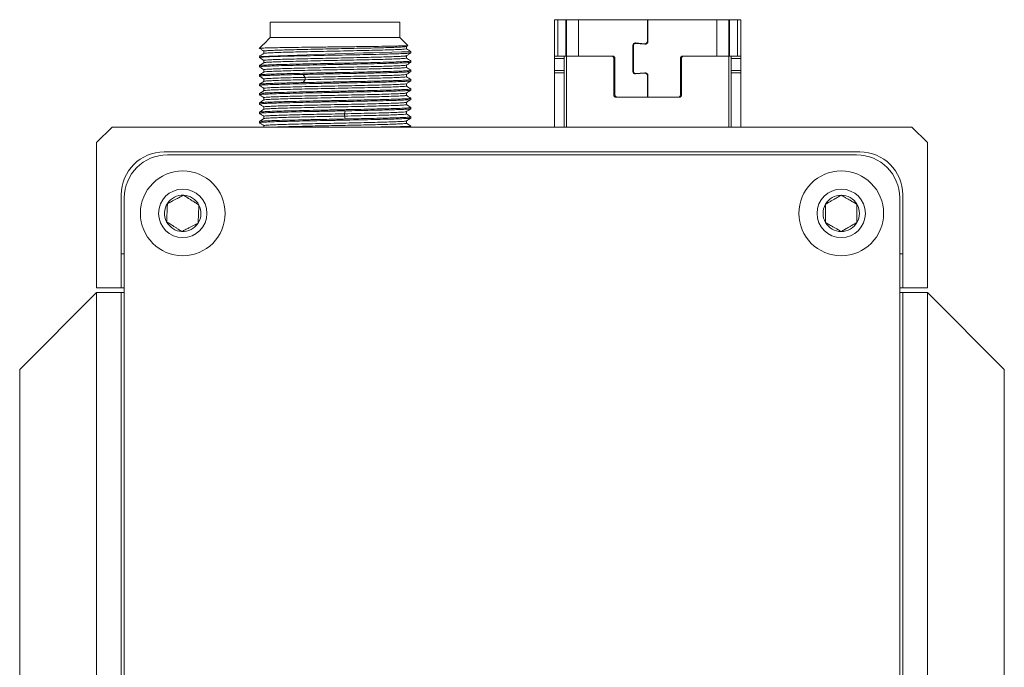
# Model space of a CAD drawing. Units: millimetres. Extents: x 2 to 278, y 1 to 215.
# Drawn here: x 25 to 52, y 110 to 127 of the extents above; entities that cross this region are included whole.
import ezdxf

# ---------------------------------------------------------------- set-up
doc = ezdxf.new("R2010")
doc.units = ezdxf.units.MM

msp = doc.modelspace()

# ---------------------------------------------------------------- linework, layer by layer
at = {"color": 7, "linetype": 'Continuous', "lineweight": 0}
for p, q in [((31.988336, 127.377129), (31.988336, 126.951835)), ((35.555003, 126.951835), (35.555003, 127.377129)), ((39.804998, 124.483543), (39.804998, 127.441837)), ((39.804998, 127.441837), (39.804999, 127.441837)), ((39.804999, 126.37517), (39.804999, 127.441837)), ((39.898613, 127.441837), (39.804999, 127.441837)), ((39.898613, 126.441837), (39.898613, 127.441837)), ((40.119609, 127.441837), (39.898613, 127.441837)), ((40.119609, 126.441837), (40.119609, 127.441837)), ((40.119609, 127.441837), (40.138332, 127.441837)), ((40.138332, 126.441837), (40.138332, 127.441837)), ((40.471665, 127.441837), (40.138332, 127.441837)), ((40.138332, 127.441837), (40.138332, 126.441837)), ((40.138332, 127.441837), (40.138332, 127.441837)), ((40.471665, 127.441837), (40.471665, 126.441837)), ((40.471665, 127.441837), (42.364999, 127.441837)), ((42.364999, 126.847623), (42.364999, 127.441837)), ((42.364999, 127.441837), (42.378332, 127.441837)), ((42.378332, 127.441837), (42.378332, 126.847623)), ((42.378332, 127.441837), (44.271665, 127.441837)), ((42.378332, 127.441837), (42.378332, 126.847623)), ((42.378332, 127.441837), (42.378332, 127.441837)), ((44.271665, 126.441837), (44.271665, 127.441837)), ((44.604999, 127.441837), (44.271665, 127.441837)), ((44.338332, 127.441837), (44.338332, 127.441837)), ((44.338332, 127.441837), (44.604998, 127.441837)), ((44.604999, 127.441837), (44.604999, 126.441837)), ((44.604999, 126.441837), (44.604999, 127.441837)), ((44.604999, 127.441837), (44.623721, 127.441837)), ((44.623721, 127.441837), (44.623721, 126.441837)), ((44.844717, 127.441837), (44.623721, 127.441837)), ((44.844717, 127.441837), (44.844717, 126.441837)), ((44.938332, 127.441837), (44.844717, 127.441837)), ((44.938332, 127.441837), (44.938332, 126.37517)), ((31.988336, 126.951835), (31.808647, 126.772146)), ((35.555003, 126.951835), (31.988336, 126.951835)), ((35.775107, 126.73173), (35.555003, 126.951835)), ((42.037202, 126.802486), (42.292796, 126.781187)), ((42.037202, 126.802486), (42.037202, 126.802486)), ((42.037202, 126.802486), (42.292796, 126.781187)), ((42.378332, 127.041837), (42.364999, 127.041837)), ((42.364999, 126.996599), (42.378332, 126.996599)), ((42.364999, 126.981837), (42.378332, 126.981837)), ((42.378332, 126.972789), (42.364999, 126.972789)), ((42.378332, 126.847623), (42.378332, 126.847623)), ((31.800752, 126.76425), (31.684648, 126.648147)), ((31.813086, 126.772146), (31.800824, 126.764322)), ((31.808647, 126.772146), (31.813086, 126.772146)), ((31.808689, 126.577307), (31.808689, 126.513946)), ((35.733933, 126.704279), (35.77155, 126.72882)), ((35.734691, 126.641374), (35.734691, 126.704773)), ((35.854489, 126.562224), (35.857382, 126.561593)), ((35.857433, 126.529295), (35.857433, 126.561311)), ((41.964999, 126.01429), (41.964999, 126.73605)), ((41.978332, 126.73605), (41.978332, 126.01429)), ((41.978332, 126.73605), (41.978332, 126.01429)), ((41.978332, 126.73605), (41.978332, 126.73605)), ((42.017628, 126.787503), (42.017628, 126.787503)), ((42.291688, 126.7679), (42.036094, 126.789199)), ((42.292796, 126.781187), (42.292796, 126.781187)), ((42.315878, 126.783307), (42.315878, 126.783307)), ((31.685906, 126.433252), (31.685906, 126.401237)), ((31.691738, 126.400072), (31.685906, 126.401237)), ((31.808758, 126.321198), (31.808758, 126.257816)), ((35.73459, 126.385211), (35.73459, 126.448576)), ((35.84917, 126.306843), (35.857433, 126.305193)), ((35.857433, 126.273178), (35.857433, 126.305193)), ((39.804999, 126.041837), (39.804999, 126.37517)), ((40.071665, 126.37517), (39.804999, 126.37517)), ((39.811733, 126.441837), (39.898613, 126.441837)), ((40.071665, 126.441837), (39.811733, 126.441837)), ((39.898613, 126.441837), (40.071665, 126.441837)), ((40.071665, 126.441837), (40.071665, 125.97517)), ((40.071665, 126.441837), (40.138332, 126.441837)), ((40.071665, 125.97517), (40.071665, 126.441837)), ((40.071665, 126.441837), (40.071665, 126.441837)), ((40.119609, 126.441837), (40.138332, 126.441837)), ((40.138332, 126.441837), (41.371665, 126.441837)), ((40.471665, 126.441837), (41.404999, 126.441837)), ((41.371665, 126.441837), (41.404999, 126.441837)), ((41.404999, 126.441837), (41.404999, 126.441837)), ((41.438332, 126.37517), (41.438332, 125.37517)), ((41.471665, 126.37517), (41.471665, 125.37517)), ((41.471665, 126.37517), (41.471665, 126.37517)), ((41.471665, 126.37517), (41.471665, 125.37517)), ((43.271665, 125.37517), (43.271665, 126.37517)), ((43.304999, 125.37517), (43.304999, 126.37517)), ((43.304999, 126.37517), (43.304999, 125.37517)), ((43.304999, 126.37517), (43.304999, 126.37517)), ((43.338332, 126.441837), (44.271665, 126.441837)), ((43.338332, 126.441837), (43.338332, 126.441837)), ((43.338332, 126.441837), (43.371665, 126.441837)), ((43.354119, 126.439486), (43.354119, 126.439486)), ((43.371665, 126.441837), (44.604999, 126.441837)), ((44.623721, 126.441837), (44.604999, 126.441837)), ((44.671665, 126.441837), (44.604999, 126.441837)), ((44.671665, 126.441837), (44.844717, 126.441837)), ((44.931597, 126.441837), (44.671665, 126.441837)), ((44.671665, 125.97517), (44.671665, 126.441837)), ((44.671665, 126.37517), (44.938332, 126.37517)), ((44.844717, 126.441837), (44.931597, 126.441837)), ((44.938332, 126.37517), (44.938332, 126.041837)), ((31.685906, 126.177135), (31.685906, 126.14512)), ((31.69032, 126.144239), (31.685906, 126.14512)), ((31.808652, 126.065064), (31.808652, 126.001688)), ((35.73463, 126.12909), (35.73463, 126.192551)), ((35.851386, 126.050284), (35.857433, 126.049076)), ((35.857433, 126.017062), (35.857433, 126.049076)), ((39.804999, 125.97517), (39.804999, 126.041837)), ((39.804999, 126.041837), (40.071665, 126.041837)), ((41.978332, 126.01429), (41.978332, 126.01429)), ((44.671665, 126.041837), (44.938332, 126.041837)), ((44.938332, 126.041837), (44.938332, 125.97517)), ((31.685906, 125.921018), (31.685906, 125.889004)), ((31.691723, 125.887842), (31.685906, 125.889004)), ((31.808772, 125.808965), (31.808772, 125.745514)), ((32.943093, 125.855283), (32.891285, 125.935322)), ((32.891287, 125.711117), (32.943095, 125.791157)), ((32.943126, 125.791205), (32.943126, 125.855235)), ((35.734665, 125.873019), (35.734665, 125.936409)), ((35.853436, 125.793758), (35.857433, 125.79296)), ((35.857433, 125.760945), (35.857433, 125.79296)), ((40.071665, 125.97517), (39.804999, 125.97517)), ((39.804999, 124.483543), (39.804999, 125.97517)), ((39.804999, 125.97517), (39.804999, 125.97517)), ((40.071665, 125.97517), (39.804999, 125.97517)), ((40.071665, 124.483543), (40.071665, 125.97517)), ((42.036094, 125.961141), (42.291688, 125.98244)), ((42.036094, 125.961141), (42.036094, 125.961141)), ((42.292796, 125.969153), (42.037202, 125.947854)), ((42.364999, 125.308503), (42.364999, 125.902717)), ((42.378332, 125.902717), (42.378332, 125.308503)), ((42.378332, 125.902717), (42.378332, 125.308503)), ((42.378332, 125.902717), (42.378332, 125.902717)), ((44.671665, 125.97517), (44.938332, 125.97517)), ((44.671665, 124.483543), (44.671665, 125.97517)), ((44.671665, 125.97517), (44.671665, 125.97517)), ((44.671665, 125.97517), (44.938332, 125.97517)), ((44.938332, 125.97517), (44.938332, 124.483543)), ((31.685906, 125.664902), (31.685906, 125.632887)), ((31.689659, 125.632138), (31.685906, 125.632887)), ((31.808767, 125.552853), (31.808767, 125.489409)), ((35.734569, 125.616876), (35.734569, 125.680304)), ((35.850625, 125.538203), (35.857433, 125.536843)), ((35.857433, 125.504829), (35.857433, 125.536843)), ((31.685906, 125.408785), (31.685906, 125.37677)), ((31.691659, 125.375621), (31.685906, 125.37677)), ((31.808757, 125.296741), (31.808757, 125.233343)), ((35.734576, 125.360778), (35.734576, 125.424207)), ((35.84891, 125.282428), (35.857433, 125.280727)), ((35.857433, 125.248712), (35.857433, 125.280727)), ((41.471665, 125.37517), (41.471665, 125.37517)), ((41.504999, 125.308503), (43.238332, 125.308503)), ((41.538332, 125.308503), (41.538332, 125.308503)), ((41.538332, 125.308503), (42.364999, 125.308503)), ((42.364999, 125.308503), (42.364999, 125.308503)), ((42.378332, 125.308503), (42.378332, 125.308503)), ((42.378332, 125.308503), (43.204999, 125.308503)), ((43.204999, 125.308503), (43.204999, 125.308503)), ((43.222545, 125.310854), (43.222545, 125.310854)), ((43.304999, 125.37517), (43.304999, 125.37517)), ((31.685906, 125.152668), (31.685906, 125.120653)), ((31.692462, 125.119344), (31.685906, 125.120653)), ((31.808744, 125.0406), (31.808744, 124.977224)), ((34.029566, 124.853931), (34.045692, 124.93397)), ((35.734588, 125.104636), (35.734588, 125.16801)), ((35.734603, 124.848517), (35.734603, 124.911892)), ((35.85096, 125.025902), (35.857433, 125.02461)), ((35.857433, 124.992595), (35.857433, 125.02461)), ((31.685906, 124.896551), (31.685906, 124.864537)), ((31.6932, 124.86308), (31.685906, 124.864537)), ((31.685906, 124.640435), (31.685906, 124.60842)), ((31.811086, 124.722457), (31.686309, 124.641043)), ((31.808648, 124.784531), (31.808648, 124.720867)), ((34.029561, 124.789871), (34.029561, 124.8539)), ((34.045688, 124.709723), (34.029563, 124.789766)), ((35.734608, 124.592425), (35.734608, 124.655836)), ((35.851664, 124.769645), (35.857433, 124.768493)), ((35.857433, 124.736479), (35.857433, 124.768493)), ((27.631667, 124.483543), (27.208334, 124.060209)), ((49.645, 124.483543), (27.631667, 124.483543)), ((31.690857, 124.607123), (31.685906, 124.60842)), ((31.808698, 124.528371), (31.808698, 124.483543)), ((35.857108, 124.512945), (35.734608, 124.592872)), ((35.830044, 124.483543), (35.857433, 124.510931)), ((35.851421, 124.512374), (35.856122, 124.510931)), ((35.857433, 124.510931), (35.856122, 124.510931)), ((50.068334, 124.060209), (49.645, 124.483543)), ((27.208334, 124.060209), (27.208334, 120.066483)), ((50.068334, 120.066483), (50.068334, 124.060209)), ((29.071, 123.806209), (48.205667, 123.806209)), ((48.121, 123.721543), (29.155667, 123.721543)), ((27.885667, 120.066483), (27.885667, 122.620876)), ((27.970334, 122.536209), (27.970334, 96.289543)), ((49.306334, 96.289543), (49.306334, 122.536209)), ((49.391, 122.620876), (49.391, 120.066483)), ((27.885667, 120.997816), (27.970334, 120.997816)), ((49.306334, 120.997816), (49.391, 120.997816)), ((27.208334, 120.066483), (27.885667, 120.066483)), ((27.970334, 120.066483), (27.885667, 120.066483)), ((49.391, 120.066483), (49.306334, 120.066483)), ((49.391, 120.066483), (50.068334, 120.066483)), ((25.091667, 117.814209), (27.208334, 119.930876)), ((27.208334, 119.930876), (27.208334, 94.342209)), ((27.885667, 119.930876), (27.208334, 119.930876)), ((27.885667, 96.204876), (27.885667, 119.930876)), ((27.885667, 119.930876), (27.970334, 119.930876)), ((49.306334, 119.930876), (49.391, 119.930876)), ((49.391, 119.930876), (49.391, 96.204876)), ((50.068334, 119.930876), (49.391, 119.930876)), ((50.068334, 94.342209), (50.068334, 119.930876)), ((50.068334, 119.930876), (52.185, 117.814209)), ((25.091667, 94.342209), (25.091667, 117.814209)), ((52.185, 117.814209), (52.185, 94.342209))]:
    msp.add_line(p, q, dxfattribs=at)
at = {"color": 8, "linetype": 'Continuous', "lineweight": 0}
for p, q in [((40.138332, 126.441837), (40.138332, 127.441837)), ((42.364999, 126.91668), (42.378332, 126.91668)), ((42.364999, 126.850684), (42.378332, 126.850684)), ((40.138332, 124.483543), (40.138332, 126.441837)), ((44.604999, 126.441837), (44.604999, 124.483543))]:
    msp.add_line(p, q, dxfattribs=at)
at = {"color": 7, "linetype": 'Continuous', "lineweight": 0, "flags": 128}
for points in [[(42.014119, 126.800366), (42.023446, 126.802208), (42.037202, 126.802486)], [(42.292796, 126.781187), (42.306551, 126.781465), (42.315878, 126.783307)], [(43.320786, 126.439486), (43.325326, 126.440556), (43.338332, 126.441837)], [(43.204999, 125.308503), (43.218005, 125.309784), (43.222545, 125.310854)]]:
    msp.add_lwpolyline(points, dxfattribs=at)
at = {"color": 7, "linetype": 'Continuous', "lineweight": 0}
for centre, radius in [((29.579, 122.112876), 1.166667), ((47.697667, 122.112876), 1.166667), ((29.579, 122.112876), 0.666667), ((47.697667, 122.112876), 0.666667)]:
    msp.add_circle(centre, radius, dxfattribs=at)
for centre, radius, start, end in [((42.031665, 126.73605), 0.066667, 85.2363583, 179.9999962), ((42.298332, 126.847623), 0.08, 265.2363583, 0.0000038), ((42.298332, 126.847623), 0.066667, 265.2363583, 0.0000038), ((42.298332, 126.847623), 0.08, 285.2595091, 0.0000038), ((45.613181, -259.153702), 385.838396, 91.44902208, 92.06860566), ((42.031665, 126.73605), 0.053333, 85.2363583, 179.9999962), ((42.031665, 126.73605), 0.053333, 105.2595091, 179.9999962), ((41.371665, 126.37517), 0.066667, 0.0000038, 90), ((41.404999, 126.37517), 0.066667, 0.0000038, 90), ((41.404999, 126.37517), 0.066667, 0.0000038, 90), ((43.338332, 126.37517), 0.066667, 90, 179.9999962), ((43.371665, 126.37517), 0.066667, 90, 179.9999962), ((43.371665, 126.37517), 0.066667, 105.259509, 179.9999962), ((42.031665, 126.01429), 0.066667, 179.9999962, 274.7636417), ((42.031665, 126.01429), 0.053333, 179.9999962, 274.7636417), ((42.031665, 126.01429), 0.053333, 179.9999962, 274.7636417), ((42.298332, 125.902717), 0.08, 0.0000038, 94.7636417), ((42.298332, 125.902717), 0.08, 0.0000038, 94.7636417), ((42.298332, 125.902717), 0.066667, 0.0000038, 94.7636417), ((41.504999, 125.37517), 0.066667, 179.9999962, 270), ((41.538332, 125.37517), 0.066667, 179.9999962, 270), ((41.538332, 125.37517), 0.066667, 179.9999962, 270), ((43.204999, 125.37517), 0.066667, 270, 0.0000038), ((43.238332, 125.37517), 0.066667, 270, 0.0000038), ((43.238332, 125.37517), 0.066667, 285.259509, 0.0000038), ((29.071, 122.620876), 1.185333, 90, 180), ((29.155667, 122.536209), 1.185333, 90, 180), ((48.121, 122.536209), 1.185333, 0, 90), ((48.205667, 122.620876), 1.185333, 0, 90), ((29.579, 122.112876), 0.50037, 87.2467678, 147.2467678), ((29.579, 122.112876), 0.50037, 27.2467678, 87.2467678), ((47.697667, 122.112876), 0.50037, 90, 150), ((47.697667, 122.112876), 0.50037, 30, 90), ((29.579, 122.112876), 0.50037, 147.2467678, 207.2467678), ((29.579, 122.112876), 0.50037, 327.2467678, 27.2467678), ((47.697667, 122.112876), 0.50037, 150, 210), ((47.697667, 122.112876), 0.50037, 330, 30), ((29.579, 122.112876), 0.50037, 207.2467678, 267.2467678), ((29.579, 122.112876), 0.50037, 267.2467678, 327.2467678), ((47.697667, 122.112876), 0.50037, 210, 270), ((47.697667, 122.112876), 0.50037, 270, 330)]:
    msp.add_arc(centre, radius, start, end, dxfattribs=at)
for points in [[(35.555003, 127.375168), (35.548366, 127.375168), (35.535091, 127.375168), (35.42905, 127.375168), (35.264236, 127.375168), (35.040746, 127.375168), (34.768839, 127.375168), (34.458516, 127.375168), (34.121824, 127.375168), (33.771669, 127.375168), (33.421514, 127.375168), (33.084822, 127.375168), (32.7745, 127.375168), (32.502593, 127.375168), (32.279102, 127.375168), (32.114289, 127.375168), (32.008247, 127.375168), (31.994973, 127.375168), (31.988336, 127.375168)], [(35.857433, 126.305193), (35.84967, 126.302525), (35.834145, 126.29719), (35.71012, 126.289186), (35.517356, 126.281182), (35.255965, 126.273179), (34.937946, 126.265175), (34.574997, 126.257171), (34.181206, 126.249168), (33.771669, 126.241164), (33.362133, 126.23316), (32.968342, 126.225157), (32.605393, 126.217153), (32.287374, 126.209149), (32.025982, 126.201146), (31.833219, 126.193142), (31.709194, 126.185138), (31.693669, 126.179803), (31.685906, 126.177135)], [(31.685906, 126.14512), (31.693669, 126.147788), (31.709194, 126.153124), (31.833219, 126.161127), (32.025982, 126.169131), (32.287374, 126.177135), (32.605393, 126.185138), (32.968342, 126.193142), (33.362133, 126.201146), (33.771669, 126.209149), (34.181206, 126.217153), (34.574997, 126.225157), (34.937946, 126.23316), (35.255965, 126.241164), (35.517356, 126.249167), (35.71012, 126.257171), (35.834145, 126.265175), (35.84967, 126.270511), (35.857433, 126.273178)], [(35.857433, 126.049076), (35.84967, 126.046408), (35.834145, 126.041073), (35.71012, 126.033069), (35.517356, 126.025065), (35.255965, 126.017062), (34.937946, 126.009058), (34.574997, 126.001054), (34.181206, 125.993051), (33.771669, 125.985047), (33.362133, 125.977043), (32.968342, 125.96904), (32.605393, 125.961036), (32.287374, 125.953033), (32.025982, 125.945029), (31.833219, 125.937025), (31.709194, 125.929022), (31.693669, 125.923686), (31.685906, 125.921018)], [(32.891272, 125.93527), (32.97165, 125.936974), (33.132405, 125.940382), (33.387284, 125.945494), (33.647208, 125.950606), (33.909352, 125.955718), (34.169263, 125.96083), (34.422948, 125.965942), (34.666398, 125.971054), (34.895796, 125.976166), (35.107538, 125.981278), (35.298294, 125.98639), (35.465084, 125.991502), (35.605229, 125.996614), (35.716744, 126.001726), (35.797078, 126.006838), (35.84795, 126.01195), (35.854272, 126.015358), (35.857433, 126.017062)], [(31.685906, 125.889004), (31.689953, 125.890931), (31.698046, 125.894787), (31.763091, 125.90057), (31.865485, 125.906354), (32.007017, 125.912137), (32.183703, 125.91792), (32.3927, 125.923704), (32.628123, 125.929487), (32.803556, 125.933342), (32.891272, 125.93527)], [(31.685906, 125.632887), (31.693669, 125.635555), (31.709194, 125.640891), (31.833219, 125.648894), (32.025982, 125.656898), (32.287374, 125.664902), (32.605393, 125.672905), (32.968342, 125.680909), (33.362133, 125.688913), (33.771669, 125.696916), (34.181206, 125.70492), (34.574997, 125.712924), (34.937946, 125.720927), (35.255965, 125.728931), (35.517356, 125.736934), (35.71012, 125.744938), (35.834145, 125.752942), (35.84967, 125.758278), (35.857433, 125.760945)], [(35.857433, 125.79296), (35.854272, 125.791256), (35.84795, 125.787848), (35.797078, 125.782736), (35.716744, 125.777624), (35.605229, 125.772512), (35.465084, 125.7674), (35.298294, 125.762288), (35.107538, 125.757176), (34.895796, 125.752064), (34.666398, 125.746952), (34.422948, 125.74184), (34.169263, 125.736728), (33.909352, 125.731616), (33.647208, 125.726504), (33.387284, 125.721392), (33.132405, 125.71628), (32.97165, 125.712872), (32.891272, 125.711168)], [(32.891272, 125.711168), (32.803556, 125.70924), (32.628123, 125.705385), (32.3927, 125.699602), (32.183703, 125.693818), (32.007017, 125.688035), (31.865485, 125.682252), (31.763091, 125.676468), (31.698046, 125.670685), (31.689953, 125.666829), (31.685906, 125.664902)], [(35.857433, 125.536843), (35.84967, 125.534175), (35.834145, 125.52884), (35.71012, 125.520836), (35.517356, 125.512832), (35.255965, 125.504829), (34.937946, 125.496825), (34.574997, 125.488821), (34.181206, 125.480818), (33.771669, 125.472814), (33.362133, 125.464811), (32.968342, 125.456807), (32.605393, 125.448803), (32.287374, 125.4408), (32.025982, 125.432796), (31.833219, 125.424792), (31.709194, 125.416789), (31.693669, 125.411453), (31.685906, 125.408785)], [(31.685906, 125.37677), (31.693669, 125.379438), (31.709194, 125.384774), (31.833219, 125.392778), (32.025982, 125.400781), (32.287374, 125.408785), (32.605393, 125.416788), (32.968342, 125.424792), (33.362133, 125.432796), (33.771669, 125.440799), (34.181206, 125.448803), (34.574997, 125.456807), (34.937946, 125.46481), (35.255965, 125.472814), (35.517356, 125.480818), (35.71012, 125.488821), (35.834145, 125.496825), (35.84967, 125.502161), (35.857433, 125.504829)], [(35.857433, 125.280727), (35.84967, 125.278059), (35.834145, 125.272723), (35.71012, 125.264719), (35.517356, 125.256716), (35.255965, 125.248712), (34.937946, 125.240708), (34.574997, 125.232705), (34.181206, 125.224701), (33.771669, 125.216697), (33.362133, 125.208694), (32.968342, 125.20069), (32.605393, 125.192686), (32.287374, 125.184683), (32.025982, 125.176679), (31.833219, 125.168675), (31.709194, 125.160672), (31.693669, 125.155336), (31.685906, 125.152668)], [(31.685906, 125.120653), (31.693669, 125.123321), (31.709194, 125.128657), (31.833219, 125.136661), (32.025982, 125.144664), (32.287374, 125.152668), (32.605393, 125.160672), (32.968342, 125.168675), (33.362133, 125.176679), (33.771669, 125.184683), (34.181206, 125.192686), (34.574997, 125.20069), (34.937946, 125.208694), (35.255965, 125.216697), (35.517356, 125.224701), (35.71012, 125.232704), (35.834145, 125.240708), (35.84967, 125.246044), (35.857433, 125.248712)], [(35.857433, 125.02461), (35.84967, 125.021942), (35.834145, 125.016606), (35.71012, 125.008602), (35.517356, 125.000599), (35.255965, 124.992595), (34.937946, 124.984591), (34.574997, 124.976588), (34.181206, 124.968584), (33.771669, 124.96058), (33.362133, 124.952577), (32.968342, 124.944573), (32.605393, 124.93657), (32.287374, 124.928566), (32.025982, 124.920562), (31.833219, 124.912559), (31.709194, 124.904555), (31.693669, 124.899219), (31.685906, 124.896551)], [(31.685906, 124.864537), (31.695031, 124.867429), (31.71328, 124.873212), (31.858748, 124.881887), (32.083777, 124.890562), (32.38676, 124.899237), (32.751811, 124.907912), (33.162771, 124.916587), (33.602059, 124.925262), (33.897816, 124.931045), (34.045695, 124.933937)], [(34.045695, 124.933937), (34.168817, 124.936381), (34.415062, 124.941269), (34.761291, 124.948601), (35.076245, 124.955934), (35.348838, 124.963266), (35.570929, 124.970598), (35.733652, 124.977931), (35.837898, 124.985263), (35.850921, 124.990151), (35.857433, 124.992595)], [(31.685906, 124.60842), (31.693669, 124.611088), (31.709194, 124.616424), (31.833219, 124.624428), (32.025982, 124.632431), (32.287374, 124.640435), (32.605393, 124.648439), (32.968342, 124.656442), (33.362133, 124.664446), (33.771669, 124.67245), (34.181206, 124.680453), (34.574997, 124.688457), (34.937946, 124.696461), (35.255965, 124.704464), (35.517356, 124.712468), (35.71012, 124.720471), (35.834145, 124.728475), (35.84967, 124.733811), (35.857433, 124.736479)], [(34.045695, 124.709835), (33.897816, 124.706943), (33.602059, 124.70116), (33.162771, 124.692485), (32.751811, 124.68381), (32.38676, 124.675135), (32.083777, 124.66646), (31.858748, 124.657785), (31.71328, 124.64911), (31.695031, 124.643327), (31.685906, 124.640435)], [(35.857433, 124.768493), (35.850921, 124.766049), (35.837898, 124.761161), (35.733652, 124.753828), (35.570929, 124.746496), (35.348838, 124.739164), (35.076245, 124.731832), (34.761291, 124.724499), (34.415062, 124.717167), (34.168817, 124.712279), (34.045695, 124.709835)]]:
    msp.add_open_spline(points, degree=3, dxfattribs=at)
for points, knots in [([(31.698374, 126.653516), (31.695529, 126.653872), (31.679012, 126.655938), (31.737252, 126.659722), (31.875307, 126.664865), (32.102337, 126.670009), (32.398364, 126.675153), (32.752838, 126.680297), (33.149444, 126.685441), (33.571005, 126.690585), (33.999117, 126.695729), (34.415235, 126.700873), (34.801463, 126.706017), (35.141094, 126.711161), (35.420252, 126.716305), (35.625032, 126.721449), (35.754912, 126.726592), (35.768372, 126.730028), (35.775094, 126.731743)], [0, 0, 0, 0, 0.0139198713, 0.0808174159, 0.1475494071, 0.2141158452, 0.2805167303, 0.3467520624, 0.4128218418, 0.4787260685, 0.5444647426, 0.6100378643, 0.6754454336, 0.7406874508, 0.8057639159, 0.870674829, 0.9354201904, 1, 1, 1, 1]), ([(31.685906, 126.401237), (31.693193, 126.403822), (31.707766, 126.408992), (31.824278, 126.416747), (32.005663, 126.424503), (32.252228, 126.432258), (32.553239, 126.440013), (32.898325, 126.447768), (33.2749, 126.455524), (33.66941, 126.463279), (34.067608, 126.471034), (34.455131, 126.478789), (34.817969, 126.486545), (35.143123, 126.4943), (35.418507, 126.502055), (35.635492, 126.50981), (35.781361, 126.517566), (35.854832, 126.524061), (35.849735, 126.527971), (35.848008, 126.529295)], [0, 0, 0, 0, 0.060560157, 0.121120315, 0.181680472, 0.24224063, 0.302800787, 0.363360945, 0.423921102, 0.48448126, 0.545041417, 0.605601575, 0.666161732, 0.726721889, 0.787282047, 0.847842204, 0.908402362, 0.968962519, 1, 1, 1, 1]), ([(31.686019, 126.656671), (31.706612, 126.643237), (31.747502, 126.616561), (31.788392, 126.589885), (31.808689, 126.576643)], [0, 0, 0, 0, 0.503607925, 1, 1, 1, 1]), ([(35.72633, 126.704248), (35.725993, 126.703003), (35.725009, 126.69937), (35.657609, 126.693351), (35.530654, 126.686185), (35.346387, 126.679024), (35.114615, 126.671859), (34.84101, 126.664697), (34.534779, 126.657533), (34.204811, 126.650369), (33.861638, 126.643206), (33.515656, 126.636042), (33.177511, 126.62888), (32.857772, 126.621715), (32.566088, 126.614553), (32.311525, 126.607388), (32.102318, 126.600227), (31.942993, 126.593062), (31.845548, 126.5859), (31.802847, 126.580647), (31.811994, 126.577782), (31.813516, 126.577306)], [0, 0, 0, 0, 0.029420805, 0.085855136, 0.142281227, 0.198715459, 0.255142263, 0.311575437, 0.368003967, 0.424435323, 0.480866043, 0.537295201, 0.593727889, 0.6501551, 0.706589089, 0.763015237, 0.819449608, 0.875875888, 0.932309651, 0.98873722, 1, 1, 1, 1]), ([(31.817478, 126.514745), (31.81677, 126.515568), (31.81387, 126.518938), (31.879346, 126.524855), (32.011442, 126.532498), (32.210664, 126.54014), (32.462781, 126.547782), (32.761552, 126.555424), (33.095294, 126.563066), (33.452993, 126.570709), (33.821746, 126.578351), (34.188731, 126.585993), (34.541236, 126.593635), (34.866504, 126.601278), (35.15384, 126.608919), (35.391929, 126.616562), (35.575181, 126.624203), (35.689186, 126.631847), (35.740115, 126.637569), (35.730209, 126.640746), (35.728249, 126.641374)], [0, 0, 0, 0, 0.01948868, 0.079841288, 0.140190936, 0.200542986, 0.260893259, 0.32124472, 0.381595625, 0.441946475, 0.502298001, 0.562648231, 0.623000356, 0.683349974, 0.743702666, 0.804051695, 0.864404914, 0.924753391, 0.985107088, 1, 1, 1, 1]), ([(35.733414, 126.447809), (35.754003, 126.461242), (35.79518, 126.488108), (35.836359, 126.514973), (35.856948, 126.528405)], [0, 0, 0, 0, 0.499995816, 1, 1, 1, 1]), ([(35.857724, 126.561687), (35.837133, 126.57512), (35.796122, 126.601875), (35.755111, 126.62863), (35.734691, 126.641953)], [0, 0, 0, 0, 0.502073546, 1, 1, 1, 1]), ([(31.686044, 126.400596), (31.7066, 126.387187), (31.747501, 126.360506), (31.788409, 126.333824), (31.808758, 126.320551)], [0, 0, 0, 0, 0.5025546783, 1, 1, 1, 1]), ([(31.809796, 126.258493), (31.789206, 126.245059), (31.748026, 126.218191), (31.706844, 126.191324), (31.686253, 126.177891)], [0, 0, 0, 0, 0.499994954, 1, 1, 1, 1]), ([(31.809844, 126.5147), (31.789256, 126.501267), (31.748078, 126.474402), (31.7069, 126.447537), (31.68631, 126.434105)], [0, 0, 0, 0, 0.4999960363, 1, 1, 1, 1]), ([(35.727217, 126.447783), (35.723644, 126.446066), (35.715105, 126.441961), (35.631559, 126.435467), (35.490064, 126.428305), (35.293601, 126.42114), (35.050638, 126.413978), (34.768367, 126.406814), (34.455192, 126.399651), (34.121144, 126.392488), (33.776223, 126.385324), (33.431175, 126.378161), (33.096688, 126.370997), (32.782874, 126.363835), (32.499624, 126.35667), (32.255568, 126.349508), (32.057854, 126.342343), (31.914367, 126.335181), (31.824429, 126.328131), (31.814819, 126.323471), (31.810133, 126.321197)], [0, 0, 0, 0, 0.040699372, 0.097284415, 0.153877717, 0.210462943, 0.267055602, 0.323642163, 0.380233304, 0.436821949, 0.493411, 0.550001792, 0.606588691, 0.66318113, 0.719766518, 0.776359772, 0.832944751, 0.889537837, 0.946123627, 1, 1, 1, 1]), ([(31.814215, 126.258526), (31.820665, 126.260691), (31.834705, 126.265403), (31.939361, 126.272663), (32.106285, 126.280304), (32.333906, 126.287948), (32.611023, 126.295589), (32.929258, 126.303232), (33.276764, 126.310873), (33.641752, 126.318517), (34.011243, 126.326157), (34.37232, 126.333801), (34.712409, 126.341442), (35.01946, 126.349085), (35.282743, 126.356726), (35.49357, 126.36437), (35.641789, 126.37201), (35.724958, 126.37896), (35.726954, 126.38336), (35.727795, 126.385213)], [0, 0, 0, 0, 0.051264471, 0.111585906, 0.171911391, 0.232232261, 0.292558223, 0.352878579, 0.413204962, 0.473524863, 0.533851608, 0.594171125, 0.654498165, 0.714817375, 0.775144641, 0.835463627, 0.895791047, 0.956109898, 1, 1, 1, 1]), ([(35.733048, 126.191519), (35.753637, 126.204953), (35.794815, 126.23182), (35.835996, 126.258686), (35.856586, 126.27212)], [0, 0, 0, 0, 0.499995015, 1, 1, 1, 1]), ([(35.856481, 126.306302), (35.835891, 126.319735), (35.79526, 126.346245), (35.75463, 126.372754), (35.73459, 126.38583)], [0, 0, 0, 0, 0.5067511433, 1, 1, 1, 1]), ([(39.804999, 126.37517), (39.804995, 126.382662), (39.804987, 126.397647), (39.805172, 126.417609), (39.806229, 126.432627), (39.808433, 126.440671), (39.810774, 126.441498), (39.811733, 126.441837)], [0, 0, 0, 0, 0.2137491945, 0.4275077496, 0.6408842317, 0.8527887772, 1, 1, 1, 1]), ([(44.931597, 126.441837), (44.932946, 126.441131), (44.935646, 126.439719), (44.937558, 126.428474), (44.938274, 126.411811), (44.938334, 126.39302), (44.938332, 126.380384), (44.938332, 126.37517)], [0, 0, 0, 0, 0.213481539, 0.427084352, 0.638490616, 0.850822549, 1, 1, 1, 1]), ([(31.685593, 126.144766), (31.706185, 126.131332), (31.747204, 126.104571), (31.788223, 126.07781), (31.808652, 126.064482)], [0, 0, 0, 0, 0.501992497, 1, 1, 1, 1]), ([(31.809458, 126.002214), (31.788867, 125.988781), (31.747684, 125.961913), (31.7065, 125.935046), (31.685908, 125.921612)], [0, 0, 0, 0, 0.499994886, 1, 1, 1, 1]), ([(35.731422, 126.1915), (35.722517, 126.18925), (35.704162, 126.184611), (35.601974, 126.177587), (35.446379, 126.170422), (35.237757, 126.16326), (34.984526, 126.156095), (34.693602, 126.148933), (34.374531, 126.141769), (34.036711, 126.134606), (33.690812, 126.127443), (33.347417, 126.120279), (33.016994, 126.113116), (32.709969, 126.105951), (32.435472, 126.09879), (32.202369, 126.091625), (32.017044, 126.084463), (31.887793, 126.077298), (31.816421, 126.070833), (31.815376, 126.066754), (31.814943, 126.065063)], [0, 0, 0, 0, 0.053385126, 0.110045003, 0.166696594, 0.223356267, 0.280008718, 0.336667238, 0.393321519, 0.449978157, 0.506634653, 0.563289085, 0.619947509, 0.676600071, 0.733259715, 0.789911349, 0.846571272, 0.903223191, 0.959882402, 1, 1, 1, 1]), ([(31.817716, 126.002258), (31.817018, 126.003234), (31.814499, 126.006758), (31.881668, 126.012827), (32.016265, 126.020471), (32.216621, 126.028111), (32.47041, 126.035755), (32.770048, 126.043396), (33.104746, 126.05104), (33.462818, 126.05868), (33.831727, 126.066324), (34.1985, 126.073964), (34.550379, 126.081608), (34.87484, 126.089249), (35.160899, 126.096893), (35.397642, 126.104533), (35.579241, 126.112177), (35.691293, 126.119818), (35.740765, 126.125457), (35.730648, 126.128547), (35.72887, 126.12909)], [0, 0, 0, 0, 0.023076271, 0.083335101, 0.143585704, 0.203844688, 0.264095138, 0.324354203, 0.384604588, 0.444863659, 0.505114072, 0.565373072, 0.625623603, 0.685882458, 0.746133196, 0.806391833, 0.866642862, 0.926901211, 0.987152609, 1, 1, 1, 1]), ([(35.733172, 125.935436), (35.753853, 125.948918), (35.795222, 125.975889), (35.836545, 126.002841), (35.85721, 126.016321)], [0, 0, 0, 0, 0.4998909675, 1, 1, 1, 1]), ([(35.857254, 126.049744), (35.836661, 126.063178), (35.795787, 126.089844), (35.754912, 126.116512), (35.73463, 126.129744)], [0, 0, 0, 0, 0.503788383, 1, 1, 1, 1]), ([(31.686038, 125.888389), (31.706627, 125.874956), (31.747539, 125.848265), (31.78845, 125.821573), (31.808772, 125.808314)], [0, 0, 0, 0, 0.503263143, 1, 1, 1, 1]), ([(31.810484, 125.746632), (31.790012, 125.733275), (31.749067, 125.70656), (31.708121, 125.679847), (31.687648, 125.666491)], [0, 0, 0, 0, 0.4999925989, 1, 1, 1, 1]), ([(32.943126, 125.855235), (32.832208, 125.852627), (32.610358, 125.847411), (32.328739, 125.839589), (32.097063, 125.831765), (31.929644, 125.823944), (31.825882, 125.816342), (31.816195, 125.811349), (31.811567, 125.808963)], [0, 0, 0, 0, 0.169050631, 0.338125415, 0.507185318, 0.676259369, 0.845319035, 1, 1, 1, 1]), ([(31.818187, 125.746673), (31.822145, 125.748478), (31.831819, 125.752892), (31.930254, 125.759913), (32.0969, 125.767735), (32.328782, 125.775559), (32.610347, 125.783381), (32.832205, 125.788597), (32.943126, 125.791205)], [0, 0, 0, 0, 0.1216545118, 0.2973193065, 0.4729990487, 0.6486640893, 0.8243445933, 1, 1, 1, 1]), ([(35.728366, 125.935409), (35.728957, 125.934949), (35.732622, 125.932102), (35.680507, 125.926868), (35.570169, 125.919703), (35.399105, 125.912542), (35.17945, 125.905377), (34.915854, 125.898215), (34.617336, 125.89105), (34.292564, 125.883888), (33.951769, 125.876724), (33.605854, 125.86956), (33.263195, 125.862398), (33.049809, 125.857622), (32.943122, 125.855234)], [0, 0, 0, 0, 0.017182661, 0.106535837, 0.195876326, 0.28522989, 0.374570904, 0.463923301, 0.553266574, 0.642616325, 0.7319632, 0.821310474, 0.910660092, 1, 1, 1, 1]), ([(32.943122, 125.791204), (33.05712, 125.793751), (33.28513, 125.798847), (33.652037, 125.806488), (34.021054, 125.814131), (34.381807, 125.821772), (34.721201, 125.829415), (35.027111, 125.837057), (35.289229, 125.844699), (35.498344, 125.852341), (35.645015, 125.859984), (35.725916, 125.866877), (35.727039, 125.871222), (35.727503, 125.873021)], [0, 0, 0, 0, 0.093398582, 0.186809372, 0.280212795, 0.373623129, 0.467026532, 0.560435983, 0.653840415, 0.747249003, 0.840654371, 0.934062036, 1, 1, 1, 1]), ([(35.734132, 125.680019), (35.754721, 125.693452), (35.795251, 125.719896), (35.835782, 125.746339), (35.855723, 125.75935)], [0, 0, 0, 0, 0.507997291, 1, 1, 1, 1]), ([(35.857843, 125.793219), (35.837253, 125.806652), (35.796194, 125.83344), (35.755134, 125.860229), (35.734665, 125.873584)], [0, 0, 0, 0, 0.501475469, 1, 1, 1, 1]), ([(31.685542, 125.632683), (31.706132, 125.619249), (31.747206, 125.592449), (31.788282, 125.565649), (31.808767, 125.552283)], [0, 0, 0, 0, 0.501279314, 1, 1, 1, 1]), ([(31.810372, 125.490457), (31.789907, 125.477104), (31.748976, 125.450397), (31.708043, 125.42369), (31.687576, 125.410337)], [0, 0, 0, 0, 0.499995505, 1, 1, 1, 1]), ([(35.72541, 125.679974), (35.724641, 125.678419), (35.722583, 125.674256), (35.638439, 125.667484), (35.485058, 125.659662), (35.265126, 125.651838), (34.99159, 125.644017), (34.672735, 125.636192), (34.321066, 125.628371), (33.949078, 125.620546), (33.570637, 125.612725), (33.199579, 125.6049), (32.84949, 125.597079), (32.53329, 125.589254), (32.262671, 125.581433), (32.046786, 125.573608), (31.897028, 125.565788), (31.816026, 125.558866), (31.816651, 125.554555), (31.816898, 125.552851)], [0, 0, 0, 0, 0.036714161, 0.098249339, 0.159790589, 0.221325281, 0.282866916, 0.344401176, 0.405943142, 0.467477031, 0.529019273, 0.590552857, 0.652095316, 0.713628667, 0.775171281, 0.836704472, 0.898247178, 0.959780287, 1, 1, 1, 1]), ([(31.819283, 125.490504), (31.819507, 125.491647), (31.820244, 125.495398), (31.897854, 125.501757), (32.046565, 125.509578), (32.26273, 125.517403), (32.533274, 125.525224), (32.849494, 125.533049), (33.199578, 125.54087), (33.570637, 125.548695), (33.949078, 125.556516), (34.321066, 125.564341), (34.672737, 125.572162), (34.991583, 125.579986), (35.265155, 125.587808), (35.484952, 125.595632), (35.638833, 125.603454), (35.725157, 125.610537), (35.72664, 125.615011), (35.727259, 125.616878)], [0, 0, 0, 0, 0.027136345, 0.089034592, 0.150942492, 0.212840821, 0.274748629, 0.336647119, 0.398554771, 0.460453495, 0.522360929, 0.58425996, 0.646167117, 0.708066522, 0.769973345, 0.831873184, 0.893779619, 0.955679947, 1, 1, 1, 1]), ([(35.734221, 125.423976), (35.754812, 125.43741), (35.795369, 125.463873), (35.835925, 125.490335), (35.855891, 125.503362)], [0, 0, 0, 0, 0.507691512, 1, 1, 1, 1]), ([(35.856244, 125.538136), (35.835778, 125.551489), (35.795219, 125.577951), (35.754661, 125.604413), (35.734569, 125.617522)], [0, 0, 0, 0, 0.5046062287, 1, 1, 1, 1]), ([(31.685992, 125.376168), (31.706584, 125.362734), (31.747506, 125.336036), (31.788427, 125.309337), (31.808757, 125.296073)], [0, 0, 0, 0, 0.503195624, 1, 1, 1, 1]), ([(31.809783, 125.234013), (31.789315, 125.220659), (31.74838, 125.193951), (31.707443, 125.167243), (31.686975, 125.15389)], [0, 0, 0, 0, 0.499995117, 1, 1, 1, 1]), ([(35.730025, 125.42394), (35.724216, 125.421677), (35.711713, 125.416806), (35.604951, 125.409328), (35.433529, 125.401505), (35.198661, 125.393683), (34.912383, 125.385859), (34.58369, 125.378037), (34.225501, 125.370213), (33.850478, 125.362391), (33.472592, 125.354568), (33.105789, 125.346745), (32.763221, 125.338922), (32.457955, 125.331099), (32.200787, 125.323276), (32.000635, 125.315453), (31.869437, 125.30763), (31.807543, 125.301392), (31.815182, 125.297762), (31.817334, 125.296739)], [0, 0, 0, 0, 0.053368638, 0.114871626, 0.176370556, 0.23787302, 0.299372537, 0.360874445, 0.422374566, 0.483875893, 0.545376621, 0.606877349, 0.668378676, 0.729878797, 0.791380705, 0.852880222, 0.914382686, 0.975881616, 1, 1, 1, 1]), ([(31.816014, 125.234063), (31.815039, 125.234635), (31.809614, 125.237813), (31.8704, 125.2436), (32.000376, 125.251423), (32.200856, 125.259246), (32.457936, 125.267069), (32.763226, 125.274892), (33.105788, 125.282714), (33.472592, 125.290537), (33.850478, 125.29836), (34.225501, 125.306183), (34.583691, 125.314006), (34.912378, 125.321829), (35.19868, 125.329652), (35.433458, 125.337475), (35.605215, 125.345298), (35.714873, 125.353065), (35.727557, 125.358226), (35.733831, 125.360779)], [0, 0, 0, 0, 0.013523917, 0.07525834, 0.136996311, 0.198731324, 0.260468737, 0.322204356, 0.383941186, 0.445677414, 0.507413643, 0.569150473, 0.630886092, 0.692623505, 0.754358518, 0.816096489, 0.877830912, 0.93956941, 1, 1, 1, 1]), ([(35.733694, 125.167427), (35.754285, 125.180861), (35.79547, 125.207731), (35.836654, 125.2346), (35.857246, 125.248035)], [0, 0, 0, 0, 0.499994683, 1, 1, 1, 1]), ([(35.855589, 125.282361), (35.835122, 125.295715), (35.794783, 125.322034), (35.754446, 125.348354), (35.734576, 125.361319)], [0, 0, 0, 0, 0.507392483, 1, 1, 1, 1]), ([(31.686215, 125.119892), (31.706807, 125.106457), (31.747651, 125.079811), (31.788493, 125.053164), (31.808744, 125.039952)], [0, 0, 0, 0, 0.504178733, 1, 1, 1, 1]), ([(31.809682, 124.977836), (31.789213, 124.964481), (31.748275, 124.937771), (31.707336, 124.911063), (31.686866, 124.897708)], [0, 0, 0, 0, 0.4999944301, 1, 1, 1, 1]), ([(35.731239, 125.167374), (35.731739, 125.167188), (35.739278, 125.164396), (35.68634, 125.158993), (35.568703, 125.151173), (35.377231, 125.143348), (35.128875, 125.135527), (34.830172, 125.127702), (34.492697, 125.119881), (34.128751, 125.112056), (33.751687, 125.104235), (33.375328, 125.09641), (33.0136, 125.088589), (32.679588, 125.080764), (32.385772, 125.072943), (32.143037, 125.065119), (31.958612, 125.057297), (31.847317, 125.049473), (31.800149, 125.043908), (31.811588, 125.04095), (31.812943, 125.0406)], [0, 0, 0, 0, 0.004388067, 0.066090842, 0.127803272, 0.189506051, 0.251218454, 0.312921316, 0.374633626, 0.436336648, 0.498048803, 0.559752059, 0.621463997, 0.683167558, 0.74487922, 0.806583153, 0.868294482, 0.929998849, 0.991709791, 1, 1, 1, 1]), ([(31.810829, 124.977868), (31.820691, 124.980393), (31.840735, 124.985525), (31.960719, 124.993267), (32.142473, 125.001089), (32.385923, 125.008913), (32.679547, 125.016734), (33.013611, 125.024559), (33.375325, 125.03238), (33.751688, 125.040205), (34.128751, 125.048026), (34.492696, 125.055851), (34.830178, 125.063672), (35.128851, 125.071497), (35.377319, 125.079318), (35.568375, 125.087142), (35.687563, 125.094963), (35.740413, 125.100797), (35.730081, 125.10402), (35.728106, 125.104637)], [0, 0, 0, 0, 0.059759538, 0.12146657, 0.183180565, 0.244887164, 0.306601491, 0.368307718, 0.430022322, 0.491728243, 0.553443064, 0.615148751, 0.676863727, 0.738569255, 0.800284323, 0.861989768, 0.923704864, 0.985410305, 1, 1, 1, 1]), ([(35.725638, 124.911179), (35.726496, 124.91034), (35.730018, 124.906893), (35.662261, 124.900838), (35.525012, 124.893016), (35.317695, 124.885192), (35.055507, 124.87737), (34.74524, 124.869546), (34.400292, 124.861724), (34.153128, 124.856508), (34.029555, 124.8539)], [0, 0, 0, 0, 0.043970973, 0.180543886, 0.317125798, 0.453697293, 0.590280409, 0.726852095, 0.863435803, 1, 1, 1, 1]), ([(35.733586, 124.911229), (35.754177, 124.924663), (35.795359, 124.951532), (35.836542, 124.978399), (35.857134, 124.991833)], [0, 0, 0, 0, 0.499995205, 1, 1, 1, 1]), ([(35.856359, 125.025836), (35.835889, 125.03919), (35.795299, 125.065672), (35.754709, 125.092154), (35.734588, 125.105282)], [0, 0, 0, 0, 0.504284441, 1, 1, 1, 1]), ([(31.686391, 124.863638), (31.706989, 124.8502), (31.747742, 124.823613), (31.788494, 124.797026), (31.808648, 124.783877)], [0, 0, 0, 0, 0.50544098, 1, 1, 1, 1]), ([(35.733915, 124.655504), (35.733961, 124.655489), (35.741184, 124.653112), (35.70156, 124.648371), (35.610856, 124.641285), (35.457765, 124.634197), (35.255445, 124.627111), (35.008185, 124.620023), (34.723488, 124.612936), (34.41029, 124.605849), (34.07768, 124.598762), (33.735922, 124.591675), (33.395248, 124.584587), (33.065834, 124.577501), (32.757872, 124.570413), (32.480239, 124.563326), (32.241889, 124.556238), (32.049056, 124.549152), (31.909741, 124.542064), (31.823371, 124.535138), (31.814739, 124.530572), (31.810575, 124.52837)], [0, 0, 0, 0, 0.000352092, 0.056095131, 0.111843733, 0.167587364, 0.223335359, 0.279079779, 0.334827002, 0.390572336, 0.446318665, 0.502064945, 0.55781032, 0.613557489, 0.669301936, 0.725049876, 0.780793516, 0.836542063, 0.892285091, 0.948034044, 1, 1, 1, 1]), ([(34.029561, 124.853901), (33.916026, 124.851538), (33.68897, 124.846814), (33.348791, 124.839725), (33.021926, 124.83264), (32.717495, 124.825551), (32.444927, 124.818465), (32.212361, 124.811377), (32.026518, 124.804291), (31.89486, 124.797203), (31.819063, 124.790616), (31.815284, 124.786392), (31.813619, 124.784529)], [0, 0, 0, 0, 0.102167237, 0.204322594, 0.306492451, 0.408650454, 0.51081976, 0.612977544, 0.715146313, 0.817305102, 0.919472902, 1, 1, 1, 1]), ([(31.813838, 124.722067), (31.818461, 124.723748), (31.828841, 124.72752), (31.899779, 124.733384), (32.015116, 124.739662), (32.173251, 124.745937), (32.368804, 124.752214), (32.597816, 124.75849), (32.854342, 124.764766), (33.132829, 124.771043), (33.426157, 124.777318), (33.728173, 124.783596), (33.929094, 124.787779), (34.029561, 124.789871)], [0, 0, 0, 0, 0.0743500509, 0.1669179064, 0.2594780858, 0.3520485571, 0.4446081144, 0.5371767085, 0.6297409275, 0.7223052736, 0.8148741226, 0.9074311593, 1, 1, 1, 1]), ([(34.029556, 124.78987), (34.153128, 124.792478), (34.400291, 124.797694), (34.745244, 124.805516), (35.055491, 124.81334), (35.317755, 124.821161), (35.52479, 124.828985), (35.66309, 124.836807), (35.73269, 124.843319), (35.727365, 124.847223), (35.725597, 124.848519)], [0, 0, 0, 0, 0.133375743, 0.266770542, 0.400153599, 0.533547819, 0.66693069, 0.800323733, 0.933707989, 1, 1, 1, 1]), ([(35.734153, 124.65554), (35.754751, 124.668979), (35.795286, 124.695426), (35.835821, 124.721873), (35.855757, 124.73488)], [0, 0, 0, 0, 0.508157433, 1, 1, 1, 1]), ([(35.856584, 124.769579), (35.836115, 124.782934), (35.795454, 124.809461), (35.754794, 124.835989), (35.734603, 124.849162)], [0, 0, 0, 0, 0.503419813, 1, 1, 1, 1]), ([(31.686188, 124.607678), (31.706787, 124.594239), (31.747624, 124.567598), (31.78846, 124.540955), (31.808698, 124.527752)], [0, 0, 0, 0, 0.5044259044, 1, 1, 1, 1]), ([(32.02533, 124.483543), (32.063584, 124.485232), (32.149218, 124.489013), (32.32911, 124.494886), (32.551058, 124.501163), (32.803097, 124.507439), (33.07764, 124.513716), (33.36881, 124.519992), (33.669399, 124.526268), (33.972454, 124.532545), (34.270746, 124.53882), (34.557257, 124.545097), (34.825085, 124.551373), (35.068183, 124.557649), (35.280346, 124.563926), (35.456984, 124.570201), (35.59407, 124.576479), (35.685916, 124.582754), (35.732544, 124.58807), (35.729814, 124.591294), (35.728856, 124.592425)], [0, 0, 0, 0, 0.046541433, 0.104186826, 0.161825837, 0.219471706, 0.277111877, 0.334755586, 0.392399055, 0.450039446, 0.507685245, 0.565324233, 0.622969777, 0.680610748, 0.738253613, 0.795897898, 0.853537629, 0.911183651, 0.968822871, 1, 1, 1, 1]), ([(35.856122, 124.510931), (35.842191, 124.509336), (35.814362, 124.506148), (35.675254, 124.501357), (35.471285, 124.496567), (35.201905, 124.491777), (34.91453, 124.487437), (34.705063, 124.484689), (34.617638, 124.483543)], [0, 0, 0, 0, 0.175846233, 0.351288285, 0.526326158, 0.700959852, 0.875189366, 1, 1, 1, 1]), ([(29.603035, 122.612669), (29.572579, 122.596985), (29.510626, 122.565081), (29.419541, 122.518176), (29.336261, 122.47529), (29.250719, 122.431239), (29.193226, 122.401632), (29.158185, 122.383587)], [0, 0, 0, 0, 0.2161663, 0.439721357, 0.593381167, 0.752176903, 1, 1, 1, 1]), ([(30.023851, 122.341957), (30.016762, 122.346518), (29.995452, 122.360226), (29.958688, 122.383876), (29.91267, 122.41348), (29.872664, 122.439216), (29.831379, 122.465775), (29.79468, 122.489383), (29.754965, 122.514932), (29.726588, 122.533187), (29.692231, 122.555288), (29.652299, 122.580977), (29.619494, 122.602081), (29.603035, 122.612669)], [0, 0, 0, 0, 0.053850279, 0.161875168, 0.271565763, 0.383382506, 0.439824506, 0.55480791, 0.632929276, 0.712315943, 0.752193059, 0.875671585, 1, 1, 1, 1]), ([(47.697667, 122.613246), (47.667999, 122.596117), (47.60765, 122.561275), (47.518924, 122.510049), (47.4378, 122.463212), (47.354473, 122.415103), (47.298467, 122.382768), (47.264334, 122.363061)], [0, 0, 0, 0, 0.2161663, 0.439721357, 0.593381167, 0.752176903, 1, 1, 1, 1]), ([(48.131, 122.363061), (48.1237, 122.367276), (48.101757, 122.379945), (48.0639, 122.401802), (48.016512, 122.429161), (47.975316, 122.452946), (47.932803, 122.47749), (47.895013, 122.499309), (47.854116, 122.52292), (47.824894, 122.539791), (47.789516, 122.560217), (47.748396, 122.583958), (47.714615, 122.603461), (47.697667, 122.613246)], [0, 0, 0, 0, 0.053850279, 0.161875168, 0.271565763, 0.383382506, 0.439824506, 0.55480791, 0.632929276, 0.712315943, 0.752193059, 0.875671585, 1, 1, 1, 1]), ([(29.158185, 122.383587), (29.156816, 122.355122), (29.152985, 122.275473), (29.145902, 122.128172), (29.139054, 121.985784), (29.135327, 121.908286), (29.13415, 121.883794)], [0, 0, 0, 0, 0.180942247, 0.506292577, 0.843974511, 1, 1, 1, 1]), ([(29.999816, 121.842165), (30.000994, 121.866656), (30.004721, 121.944155), (30.011568, 122.086542), (30.018652, 122.233843), (30.022482, 122.313492), (30.023851, 122.341957)], [0, 0, 0, 0, 0.156025489, 0.493707423, 0.819057753, 1, 1, 1, 1]), ([(47.264334, 122.363061), (47.264334, 122.334563), (47.264334, 122.254822), (47.264334, 122.107351), (47.264334, 121.964799), (47.264334, 121.887211), (47.264334, 121.862691)], [0, 0, 0, 0, 0.180942247, 0.506292577, 0.843974511, 1, 1, 1, 1]), ([(48.131, 121.862691), (48.131, 121.887211), (48.131, 121.964799), (48.131, 122.107351), (48.131, 122.254822), (48.131, 122.334563), (48.131, 122.363061)], [0, 0, 0, 0, 0.156025489, 0.493707423, 0.819057753, 1, 1, 1, 1]), ([(29.13415, 121.883794), (29.16296, 121.865261), (29.221566, 121.827559), (29.30773, 121.77213), (29.38651, 121.721451), (29.46743, 121.669395), (29.521818, 121.634407), (29.554965, 121.613083)], [0, 0, 0, 0, 0.2161663, 0.439721357, 0.593381167, 0.752176903, 1, 1, 1, 1]), ([(29.554965, 121.613083), (29.585421, 121.628767), (29.647375, 121.660671), (29.738459, 121.707576), (29.821739, 121.750462), (29.907281, 121.794513), (29.964775, 121.82412), (29.999816, 121.842165)], [0, 0, 0, 0, 0.2161663002, 0.4397213573, 0.5933811674, 0.7521769032, 1, 1, 1, 1]), ([(47.264334, 121.862691), (47.294001, 121.845562), (47.354351, 121.810719), (47.443077, 121.759493), (47.5242, 121.712657), (47.607528, 121.664547), (47.663533, 121.632213), (47.697667, 121.612506)], [0, 0, 0, 0, 0.2161663, 0.439721357, 0.593381167, 0.752176903, 1, 1, 1, 1]), ([(47.697667, 121.612506), (47.727335, 121.629634), (47.787684, 121.664477), (47.87641, 121.715703), (47.957534, 121.76254), (48.040861, 121.810649), (48.096867, 121.842984), (48.131, 121.862691)], [0, 0, 0, 0, 0.2161663, 0.439721357, 0.593381167, 0.752176903, 1, 1, 1, 1])]:
    msp.add_open_spline(points, degree=3, knots=knots, dxfattribs=at)

doc.saveas('drawing.dxf')
